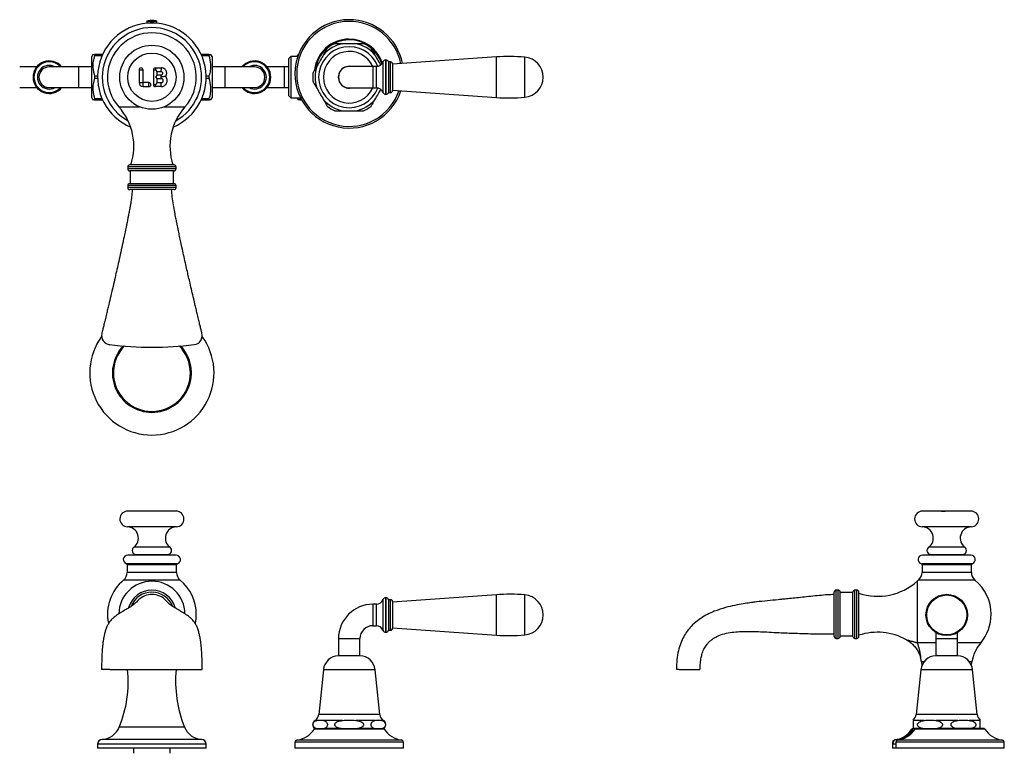
# Model space of a CAD drawing. Units: millimetres. Extents: x 38 to 901, y 18 to 875.
# Drawn here: x 402 to 901, y 506 to 875 of the extents above; entities that cross this region are included whole.
import ezdxf

# ---------------------------------------------------------------- set-up
doc = ezdxf.new("R2010")
doc.units = ezdxf.units.MM

msp = doc.modelspace()

# ---------------------------------------------------------------- linework, layer by layer
at = {"color": 7, "linetype": 'Continuous', "lineweight": 25}
for p, q in [((466.05, 874.81), (466.05, 873.7)), ((471.05, 873.7), (471.05, 874.81)), ((438.63, 857.81), (438.05, 856.81)), ((438.05, 846.31), (438.05, 856.81)), ((439.5, 857.81), (439.5, 857.31)), ((443.57, 857.81), (439.5, 857.81)), ((439.5, 857.31), (443.35, 857.31)), ((497.61, 857.81), (493.53, 857.81)), ((493.76, 857.31), (497.61, 857.31)), ((497.61, 857.31), (497.61, 857.81)), ((499.05, 856.81), (498.48, 857.81)), ((499.05, 856.81), (499.05, 846.31)), ((538.93, 856.79), (537.93, 855.79)), ((537.93, 836.84), (537.93, 855.79)), ((542.49, 856.79), (538.93, 856.79)), ((538.93, 856.79), (538.93, 835.84)), ((542.63, 857.81), (542.05, 856.81)), ((542.05, 856.81), (542.05, 856.79)), ((585.64, 854.07), (585.64, 838.55)), ((587.09, 855.06), (587.05, 855.06)), ((587.05, 855.06), (587.05, 837.56)), ((587.09, 837.56), (587.09, 855.06)), ((589.5, 854.06), (588.5, 854.06)), ((588.5, 854.06), (588.5, 838.56)), ((589.5, 838.56), (589.5, 854.06)), ((643.1, 856.59), (590.5, 852.85)), ((643.1, 836.04), (643.1, 856.59)), ((657.5, 836.15), (657.5, 856.48)), ((410.19, 851.56), (401.55, 851.56)), ((431.55, 851.56), (416.55, 851.56)), ((438.05, 851.56), (431.55, 851.56)), ((431.55, 841.06), (431.55, 851.56)), ((462.05, 850.06), (462.05, 843.56)), ((462.05, 850.06), (464.05, 850.06)), ((464.05, 843.56), (464.05, 850.06)), ((469.3, 850.06), (469.3, 842.56)), ((469.3, 850.06), (470.3, 850.06)), ((470.3, 851.06), (473.3, 851.06)), ((470.3, 851.06), (470.3, 850.06)), ((470.3, 850.06), (471.3, 849.06)), ((473.3, 849.06), (471.3, 849.06)), ((471.3, 847.56), (471.3, 849.06)), ((473.3, 849.06), (473.3, 850.06)), ((505.55, 851.56), (499.05, 851.56)), ((520.55, 851.56), (505.55, 851.56)), ((505.55, 851.56), (505.55, 841.06)), ((535.55, 851.56), (526.92, 851.56)), ((537.93, 851.56), (535.55, 851.56)), ((535.55, 851.56), (535.55, 846.31)), ((580.55, 851.76), (568.55, 851.76)), ((582.35, 851.76), (580.55, 851.76)), ((580.55, 851.76), (580.55, 840.86)), ((582.35, 840.86), (582.35, 851.76)), ((590.5, 853.06), (590.5, 839.56)), ((438.05, 835.81), (438.05, 846.31)), ((439.5, 846.81), (439.5, 845.81)), ((441.06, 846.81), (439.5, 846.81)), ((439.5, 845.81), (441.06, 845.81)), ((462.05, 843.56), (464.05, 843.56)), ((467.05, 843.56), (464.05, 843.56)), ((464.05, 841.56), (464.05, 843.56)), ((467.05, 841.56), (467.05, 843.56)), ((471.3, 847.56), (470.3, 846.56)), ((470.3, 846.56), (471.3, 845.56)), ((471.3, 843.56), (470.3, 842.56)), ((471.3, 847.56), (473.3, 847.56)), ((473.3, 845.56), (471.3, 845.56)), ((471.3, 843.56), (471.3, 845.56)), ((471.3, 843.56), (473.3, 843.56)), ((497.61, 846.81), (496.05, 846.81)), ((496.05, 845.81), (497.61, 845.81)), ((497.61, 845.81), (497.61, 846.81)), ((499.05, 846.31), (499.05, 835.81)), ((535.55, 846.31), (535.55, 841.06)), ((401.55, 841.06), (410.19, 841.06)), ((416.55, 841.06), (431.55, 841.06)), ((431.55, 841.06), (438.05, 841.06)), ((464.05, 841.56), (467.05, 841.56)), ((469.3, 842.56), (470.3, 842.56)), ((470.3, 841.56), (470.3, 842.56)), ((473.3, 841.56), (470.3, 841.56)), ((473.3, 841.56), (473.3, 842.56)), ((499.05, 841.06), (505.55, 841.06)), ((505.55, 841.06), (520.55, 841.06)), ((526.92, 841.06), (535.55, 841.06)), ((535.55, 841.06), (537.93, 841.06)), ((568.55, 840.86), (580.55, 840.86)), ((580.55, 840.86), (582.35, 840.86)), ((588.5, 838.56), (589.5, 838.56)), ((590.5, 839.78), (643.1, 836.04)), ((438.05, 835.81), (438.63, 834.81)), ((439.5, 835.31), (439.5, 834.81)), ((443.35, 835.31), (439.5, 835.31)), ((439.5, 834.81), (443.57, 834.81)), ((493.53, 834.81), (497.61, 834.81)), ((497.61, 835.31), (493.76, 835.31)), ((497.61, 834.81), (497.61, 835.31)), ((498.48, 834.81), (499.05, 835.81)), ((537.93, 836.84), (538.93, 835.84)), ((538.93, 835.84), (543.88, 835.84)), ((542.05, 835.84), (542.05, 835.81)), ((542.05, 835.81), (542.63, 834.81)), ((543.4, 835.84), (543.5, 835.31)), ((543.5, 835.31), (543.5, 834.81)), ((544.15, 835.31), (543.5, 835.31)), ((543.5, 834.81), (544.41, 834.81)), ((587.05, 837.56), (587.09, 837.56)), ((451.78, 831.31), (462.3, 831.31)), ((474.8, 831.31), (485.32, 831.31)), ((456.3, 800.81), (456.3, 799.81)), ((480.8, 800.81), (456.3, 800.81)), ((480.8, 799.81), (456.3, 799.81)), ((479.8, 801.81), (457.3, 801.81)), ((479.8, 798.81), (457.3, 798.81)), ((457.55, 798.81), (457.55, 792.31)), ((479.55, 792.31), (479.55, 798.81)), ((480.8, 799.81), (480.8, 800.81)), ((456.3, 791.31), (456.3, 790.31)), ((480.8, 791.31), (456.3, 791.31)), ((480.8, 790.31), (456.3, 790.31)), ((479.8, 792.31), (457.3, 792.31)), ((479.8, 789.31), (457.3, 789.31)), ((480.8, 790.31), (480.8, 791.31)), ((480.8, 626.24), (456.3, 626.24)), ((883.59, 626.24), (859.09, 626.24)), ((480.94, 618.24), (456.17, 618.24)), ((883.72, 618.24), (858.96, 618.24)), ((480.8, 603.89), (456.3, 603.89)), ((477.73, 607.85), (459.37, 607.85)), ((460.55, 604.23), (476.55, 604.23)), ((883.59, 603.89), (859.09, 603.89)), ((880.52, 607.85), (862.16, 607.85)), ((863.34, 604.23), (879.34, 604.23)), ((481.42, 599.48), (455.69, 599.48)), ((456.05, 599), (456.05, 595.1)), ((481.05, 599), (456.05, 599)), ((481.05, 595.1), (481.05, 599)), ((884.2, 599.48), (858.48, 599.48)), ((858.84, 599), (858.84, 595.1)), ((883.84, 599), (858.84, 599)), ((883.84, 595.1), (883.84, 599)), ((481.05, 595.1), (456.05, 595.1)), ((883.84, 595.1), (858.84, 595.1)), ((482.87, 591.25), (454.24, 591.25)), ((856.34, 590.66), (856.34, 559.41)), ((885.66, 591.25), (857.02, 591.25)), ((643.1, 583.81), (590.5, 580.08)), ((643.1, 563.27), (643.1, 583.81)), ((814.34, 573.89), (814.34, 585.14)), ((816.34, 586.14), (815.34, 586.14)), ((815.34, 573.89), (815.34, 586.14)), ((816.34, 573.89), (816.34, 586.14)), ((817.34, 573.89), (817.34, 585.14)), ((823.84, 584.89), (817.34, 584.89)), ((823.84, 573.89), (823.84, 585.14)), ((825.84, 586.14), (824.84, 586.14)), ((824.84, 573.89), (824.84, 586.14)), ((825.84, 573.89), (825.84, 586.14)), ((826.84, 573.89), (826.84, 585.14)), ((582.35, 578.99), (580.55, 578.99)), ((580.55, 578.99), (580.55, 568.09)), ((582.35, 568.09), (582.35, 578.99)), ((585.64, 581.3), (585.64, 565.78)), ((587.09, 582.29), (587.05, 582.29)), ((587.05, 582.29), (587.05, 564.79)), ((587.09, 564.79), (587.09, 582.29)), ((589.5, 581.29), (588.5, 581.29)), ((588.5, 581.29), (588.5, 565.79)), ((589.5, 565.79), (589.5, 581.29)), ((590.5, 580.29), (590.5, 566.79)), ((657.5, 563.38), (657.5, 583.7)), ((814.34, 562.64), (814.34, 573.89)), ((815.34, 561.64), (815.34, 573.89)), ((816.34, 561.64), (816.34, 573.89)), ((817.34, 562.64), (817.34, 573.89)), ((823.84, 562.64), (823.84, 573.89)), ((824.84, 561.64), (824.84, 573.89)), ((825.84, 561.64), (825.84, 573.89)), ((826.84, 562.64), (826.84, 573.89)), ((580.55, 568.09), (582.35, 568.09)), ((587.05, 564.79), (587.09, 564.79)), ((588.5, 565.79), (589.5, 565.79)), ((590.5, 567.01), (643.1, 563.27)), ((865.89, 564.56), (865.89, 561.54)), ((876.79, 561.54), (876.79, 564.56)), ((563.1, 561.54), (563.1, 552.89)), ((563.1, 561.54), (574, 561.54)), ((574, 552.89), (574, 561.54)), ((815.34, 561.64), (816.34, 561.64)), ((817.34, 562.89), (823.84, 562.89)), ((824.84, 561.64), (825.84, 561.64)), ((865.89, 559.41), (856.34, 559.41)), ((865.89, 561.54), (865.89, 552.89)), ((865.89, 561.54), (876.79, 561.54)), ((876.79, 552.89), (876.79, 561.54)), ((888.56, 559.41), (876.79, 559.41)), ((574.08, 552.89), (563.03, 552.89)), ((858.56, 549.71), (858.81, 547.96)), ((859.81, 549.71), (858.56, 549.71)), ((871.34, 552.89), (865.82, 552.89)), ((876.87, 552.89), (871.34, 552.89)), ((884.12, 549.71), (882.87, 549.71)), ((883.87, 547.96), (884.12, 549.71)), ((447.17, 545.89), (443.05, 545.89)), ((447.17, 545.89), (489.94, 545.89)), ((489.94, 545.89), (494.05, 545.89)), ((555.46, 545.74), (553.07, 522.97)), ((581.65, 545.74), (555.46, 545.74)), ((584.04, 522.97), (581.65, 545.74)), ((735.68, 545.89), (734.48, 545.89)), ((735.68, 545.89), (745, 545.89)), ((745, 545.89), (746.19, 545.89)), ((858.25, 545.74), (855.85, 522.97)), ((871.34, 545.74), (858.25, 545.74)), ((884.43, 545.74), (871.34, 545.74)), ((886.83, 522.97), (884.43, 545.74)), ((552.14, 520.01), (551.22, 520.01)), ((584.04, 522.97), (553.07, 522.97)), ((565.18, 520.01), (555.52, 520.01)), ((581.59, 520.01), (571.93, 520.01)), ((585.89, 520.01), (584.96, 520.01)), ((859.92, 520.01), (854.34, 520.01)), ((871.34, 522.97), (855.85, 522.97)), ((876.92, 520.01), (865.77, 520.01)), ((886.83, 522.97), (871.34, 522.97)), ((888.34, 520.01), (882.77, 520.01)), ((888.34, 520.01), (888.34, 520.24)), ((485.08, 516.64), (452.03, 516.64)), ((586.21, 515.66), (550.88, 515.66)), ((551.75, 515.89), (551.05, 515.89)), ((551.75, 515.89), (555.91, 515.89)), ((564.4, 515.89), (555.91, 515.89)), ((564.4, 515.89), (572.71, 515.89)), ((581.2, 515.89), (572.71, 515.89)), ((581.2, 515.89), (585.35, 515.89)), ((586.05, 515.89), (585.35, 515.89)), ((854.36, 515.66), (853.67, 515.66)), ((854.34, 515.89), (854.1, 515.89)), ((859.24, 515.89), (854.34, 515.89)), ((890.69, 515.66), (855.36, 515.66)), ((859.24, 515.89), (866.44, 515.89)), ((874.88, 515.89), (866.44, 515.89)), ((890.27, 515.89), (874.88, 515.89)), ((493.71, 510.41), (443.39, 510.41)), ((541.05, 509), (541.05, 505.89)), ((596.05, 509), (541.05, 509)), ((595.17, 509.99), (541.92, 509.99)), ((596.05, 505.89), (596.05, 509)), ((843.84, 509), (843.84, 507.92)), ((844.09, 509), (843.84, 509)), ((845.01, 510.03), (844.71, 509.99)), ((844.95, 509.99), (844.71, 509.99)), ((845.52, 509), (845.52, 505.89)), ((900.52, 509), (845.52, 509)), ((848.39, 510.41), (846.18, 510.41)), ((899.65, 509.99), (846.4, 509.99)), ((900.52, 505.89), (900.52, 509)), ((441.05, 507.92), (441.05, 505.89)), ((496.05, 507.92), (441.05, 507.92)), ((496.05, 505.89), (441.05, 505.89)), ((459.3, 505.89), (459.3, 503.39)), ((477.8, 503.39), (477.8, 505.89)), ((496.05, 505.89), (496.05, 507.92)), ((596.05, 505.89), (541.05, 505.89)), ((843.84, 507.92), (843.84, 505.89)), ((845.52, 507.92), (843.84, 507.92)), ((845.52, 505.89), (843.84, 505.89)), ((900.52, 505.89), (845.52, 505.89))]:
    msp.add_line(p, q, dxfattribs=at)
at = {"color": 7, "linetype": 'Continuous', "lineweight": 25, "flags": 128}
for points in [[(468.55, 874.38), (467.6, 874.41), (466.79, 874.51), (466.24, 874.65), (466.05, 874.81), (466.24, 874.98), (466.79, 875.12), (467.6, 875.22), (468.55, 875.25), (469.51, 875.22), (470.32, 875.12), (470.86, 874.98), (471.05, 874.81), (470.86, 874.65), (470.32, 874.51), (469.51, 874.41), (468.55, 874.38)], [(464.09, 604.23), (464.13, 604.1), (464.25, 603.89)], [(472.86, 603.89), (472.98, 604.1), (473.02, 604.23)], [(866.87, 604.23), (866.92, 604.1), (867.04, 603.89)], [(875.64, 603.89), (875.76, 604.1), (875.81, 604.23)]]:
    msp.add_lwpolyline(points, dxfattribs=at)
at = {"color": 7, "linetype": 'Continuous', "lineweight": 25}
for centre, radius in [((468.55, 846.31), 16.25), ((468.55, 846.31), 12.25), ((871.34, 573.54), 10.5), ((871.34, 573.54), 10.16)]:
    msp.add_circle(centre, radius, dxfattribs=at)
for centre, radius, start, end in [((468.55, 846.31), 27.5, 90, 247.0191), ((468.55, 846.31), 27.5, 292.9809, 90), ((568.55, 848), 27.5, 90.4824, 341.9608), ((568.55, 848), 26.63, 90.4824, 341.4923), ((568.55, 848), 27.5, 10.9189, 90.4824), ((568.55, 848), 26.63, 11.1451, 90.4824), ((468.55, 846.31), 25.16, 90, 241.3715), ((468.55, 846.31), 22.5, 318.1897, 221.8103), ((468.55, 846.31), 25.16, 298.6285, 90), ((568.55, 848), 17.67, 90.4824, 173.0961), ((568.55, 848), 17.25, 90.4824, 166.2589), ((568.55, 846.31), 17.33, 101.2383, 138.7617), ((568.55, 846.31), 18.5, 113.1784, 126.8077), ((568.55, 848), 17.67, 17.999, 90.4824), ((568.55, 848), 17.25, 16.9528, 90.4824), ((568.55, 846.31), 17.33, 41.2383, 78.7617), ((568.55, 846.31), 18.5, 53.1956, 66.8149), ((568.55, 846.31), 15.49, 20.8636, 339.1364), ((568.55, 846.31), 13.09, 24.5973, 335.4027), ((416.55, 846.31), 8.25, 39.5212, 320.4788), ((416.55, 846.31), 7.75, 42.6423, 317.3577), ((520.55, 846.31), 8.25, 219.5212, 140.4788), ((520.55, 846.31), 7.75, 222.6423, 137.3577), ((582.35, 855.26), 3.5, 270, 340.1231), ((587.05, 853.56), 1.5, 90, 160.1231), ((587.09, 853.56), 1.5, 19.4712, 90), ((589.5, 853.06), 1, 0, 90), ((649.6, 765.12), 91.7, 85.058, 94.0649), ((656.62, 846.31), 10.2, 274.942, 85.058), ((416.55, 846.31), 6, 61.045, 298.955), ((416.55, 846.31), 5.25, 90, 270), ((463.05, 850.06), 1, 0, 180), ((470.3, 850.06), 1, 90, 180), ((520.55, 846.31), 6, 241.045, 118.955), ((520.55, 846.31), 5.25, 270, 90), ((568.55, 846.31), 18.5, 173.1882, 186.8072), ((568.55, 846.31), 17.33, 161.2383, 198.7617), ((568.55, 846.31), 5.53, 80.5486, 279.4514), ((568.55, 846.31), 5.45, 90, 270), ((464.05, 843.56), 2, 180, 270), ((467.05, 842.56), 1, 270, 90), ((470.3, 842.56), 1, 180, 270), ((582.35, 837.36), 3.5, 19.8769, 90), ((587.05, 839.06), 1.5, 199.8769, 270), ((587.09, 839.06), 1.5, 270, 340.5288), ((589.5, 839.56), 1, 270, 0), ((568.55, 846.31), 17.33, 221.2383, 258.7617), ((568.55, 846.31), 17.33, 281.2383, 318.7617), ((649.6, 927.51), 91.7, 265.9351, 274.942), ((429.42, 811.31), 30, 341.5385, 41.8103), ((507.68, 811.31), 30, 138.1897, 198.4615), ((568.55, 846.31), 18.5, 233.1924, 246.8227), ((568.55, 846.31), 18.5, 293.1856, 306.8223), ((457.3, 800.81), 1, 90, 180), ((457.3, 799.81), 1, 180, 270), ((479.8, 800.81), 1, 0, 90), ((479.8, 799.81), 1, 270, 0), ((457.3, 791.31), 1, 90, 180), ((457.3, 790.31), 1, 180, 270), ((479.8, 791.31), 1, 0, 90), ((479.8, 790.31), 1, 270, 0), ((468.55, 696.31), 31.5, 144.1128, 270), ((447.62, 715.16), 4.54, 165.1902, 264.2453), ((468.55, 696.31), 31.5, 270, 35.8897), ((489.46, 715.2), 4.57, 276.0421, 16.9826), ((468.55, 880.47), 171.16, 262.8225, 277.1775), ((468.55, 696.31), 20, 136.2938, 270), ((468.55, 696.31), 19.5, 135.236, 45.0991), ((468.55, 696.31), 20, 270, 43.6018), ((456.3, 622.24), 4, 90, 268.0899), ((480.8, 622.24), 4, 271.9101, 90), ((859.09, 622.24), 4, 90, 268.0899), ((883.59, 622.24), 4, 271.9101, 90), ((455.98, 612.49), 5.75, 306.1776, 88.0899), ((481.13, 612.49), 5.75, 91.9101, 233.8224), ((858.77, 612.49), 5.75, 306.1776, 88.0899), ((883.92, 612.49), 5.75, 91.9101, 233.8224), ((456.3, 601.64), 2.25, 90, 254.1734), ((460.55, 606.23), 2, 126.1776, 270), ((476.55, 606.23), 2, 270, 53.8224), ((480.8, 601.64), 2.25, 285.8266, 90), ((859.09, 601.64), 2.25, 90, 254.1734), ((863.34, 606.23), 2, 126.1776, 270), ((879.34, 606.23), 2, 270, 53.8224), ((883.59, 601.64), 2.25, 285.8266, 90), ((455.55, 599), 0.5, 0, 74.1734), ((481.55, 599), 0.5, 105.8266, 180), ((858.34, 599), 0.5, 0, 74.1734), ((884.34, 599), 0.5, 105.8266, 180), ((451.05, 595.1), 5, 309.5212, 0), ((486.05, 595.1), 5, 180, 230.4788), ((853.84, 595.1), 5, 309.5212, 0), ((888.84, 595.1), 5, 180, 230.4788), ((468.55, 573.89), 22.5, 129.5212, 191.6701), ((468.55, 573.89), 16.77, 0.9649, 179.0716), ((468.55, 573.89), 22.5, 0, 50.4788), ((836.34, 613.02), 30, 251.5385, 311.8103), ((871.34, 573.89), 22.5, 129.5212, 131.8103), ((871.34, 573.89), 22.5, 0, 50.4788), ((468.55, 573.89), 12.25, 15.7582, 164.0772), ((468.55, 573.89), 11.25, 21.0948, 158.529), ((468.58, 574.12), 9.79, 37.9094, 129.2965), ((649.6, 492.34), 91.7, 85.058, 94.0649), ((815.34, 585.14), 1, 90, 180), ((816.34, 585.14), 1, 0, 90), ((824.84, 585.14), 1, 90, 180), ((825.84, 585.14), 1, 0, 90), ((580.55, 561.54), 17.45, 90, 180), ((582.35, 582.49), 3.5, 270, 340.1231), ((587.05, 580.79), 1.5, 90, 160.1231), ((587.09, 580.79), 1.5, 19.4712, 90), ((589.5, 580.29), 1, 0, 90), ((656.62, 573.54), 10.2, 274.942, 85.058), ((468.55, 573.89), 22.5, 348.317, 0), ((871.34, 573.89), 22.5, 319.9429, 0), ((580.55, 561.54), 6.55, 90, 180), ((582.35, 564.59), 3.5, 19.8769, 90), ((587.05, 566.29), 1.5, 199.8769, 270), ((587.09, 566.29), 1.5, 270, 340.5288), ((589.5, 566.79), 1, 270, 0), ((836.34, 534.76), 30, 60.815, 108.4615), ((649.6, 654.74), 91.7, 265.9351, 274.942), ((815.34, 562.64), 1, 180, 270), ((816.34, 562.64), 1, 270, 0), ((824.84, 562.64), 1, 180, 270), ((825.84, 562.64), 1, 270, 0), ((903.87, 546.54), 20, 139.9429, 170.8911), ((563.42, 544.9), 8, 92.778, 174), ((573.69, 544.9), 8, 6, 87.222), ((838.81, 546.54), 20, 9.1089, 15.4149), ((866.2, 544.9), 8, 92.778, 174), ((876.48, 544.9), 8, 6, 87.222), ((394.55, 539.89), 62, 337.9757, 5.5662), ((542.55, 539.89), 62, 174.4388, 202.0243), ((552.55, 517.89), 2.5, 122.2042, 233.1301), ((549.09, 523.39), 4, 302.2042, 354), ((588.02, 523.39), 4, 186, 237.7958), ((584.55, 517.89), 2.5, 306.8699, 57.7958), ((851.88, 523.39), 4, 308.0572, 354), ((890.8, 523.39), 4, 186, 231.9495), ((442.76, 520.39), 10, 273.6451, 337.9757), ((494.35, 520.39), 10, 202.0243, 266.3549), ((540.35, 522.39), 12.5, 277.2342, 327.421), ((551.3, 515.39), 0.5, 90, 147.421), ((585.79, 515.39), 0.5, 32.579, 90), ((596.75, 522.39), 12.5, 212.579, 262.7658), ((845.55, 520.39), 10, 273.6451, 333.2563), ((844.82, 522.39), 12.5, 277.2342, 327.421), ((843.14, 522.39), 12.5, 287.864, 327.421), ((854.1, 515.39), 0.5, 90, 147.421), ((855.78, 515.39), 0.5, 90, 147.421), ((890.27, 515.39), 0.5, 32.579, 90), ((901.22, 522.39), 12.5, 212.579, 262.7658), ((443.55, 507.92), 2.5, 93.6451, 180), ((493.55, 507.92), 2.5, 0, 86.3549), ((542.05, 509), 1, 97.2342, 180), ((595.05, 509), 1, 0, 82.7658), ((846.34, 507.92), 2.5, 93.6451, 180), ((844.84, 509), 1, 97.2342, 180), ((846.52, 509), 1, 97.2342, 180), ((899.52, 509), 1, 0, 82.7658)]:
    msp.add_arc(centre, radius, start, end, dxfattribs=at)
for points, knots in [([(565.18, 863.31), (564.63, 863.31), (563.74, 863.31), (562.55, 863.31), (561.8, 863.31), (561.4, 863.31), (561.25, 863.31), (561.27, 863.31), (561.27, 863.31)], [0, 0, 0, 0, 0.346285, 0.567175, 0.78997, 0.878245, 0.967283, 1, 1, 1, 1]), ([(575.83, 863.31), (575.84, 863.31), (575.85, 863.31), (575.72, 863.31), (575.38, 863.31), (574.39, 863.31), (573.15, 863.31), (572.19, 863.31), (571.93, 863.31)], [0, 0, 0, 0, 0.034584, 0.105037, 0.209238, 0.384366, 0.836711, 1, 1, 1, 1]), ([(557.47, 861.12), (557.47, 861.12), (557.47, 861.12), (557.39, 860.97), (557.18, 860.62), (556.57, 859.55), (555.96, 858.51), (555.52, 857.74)], [0, 0, 0, 0, 0.052398, 0.123064, 0.237821, 0.439796, 1, 1, 1, 1]), ([(581.59, 857.74), (581.17, 858.46), (580.58, 859.49), (579.97, 860.55), (579.73, 860.95), (579.64, 861.12), (579.63, 861.12), (579.63, 861.12)], [0, 0, 0, 0, 0.5306125, 0.7529374, 0.85174, 0.9515143, 1, 1, 1, 1]), ([(439.5, 857.31), (439.23, 856.33), (438.69, 854.35), (438.5, 850.78), (439.13, 848.29), (439.5, 846.81)], [0, 0, 0, 0, 0.284541, 0.575566, 1, 1, 1, 1]), ([(438.7, 857.81), (438.69, 857.81), (438.68, 857.81), (439.18, 857.81), (439.5, 857.81)], [0, 0, 0, 0, 0.352035, 1, 1, 1, 1]), ([(497.61, 857.81), (497.93, 857.81), (498.43, 857.81), (498.42, 857.81), (498.41, 857.81)], [0, 0, 0, 0, 0.647941, 1, 1, 1, 1]), ([(497.61, 846.81), (497.88, 847.8), (498.41, 849.78), (498.61, 853.35), (497.98, 855.84), (497.61, 857.31)], [0, 0, 0, 0, 0.2845408, 0.5755656, 1, 1, 1, 1]), ([(555.52, 857.74), (554.96, 856.77), (553.84, 854.82), (552.71, 852.87), (552.14, 851.89)], [0, 0, 0, 0, 0.495774, 1, 1, 1, 1]), ([(584.55, 852.6), (584.13, 853.33), (583.14, 855.04), (582.15, 856.76), (581.59, 857.74)], [0, 0, 0, 0, 0.4258668, 1, 1, 1, 1]), ([(473.3, 851.06), (473.3, 851.05), (473.3, 851.02), (473.3, 850.82), (473.3, 850.56), (473.3, 850.29), (473.3, 850.12), (473.3, 850.06)], [0, 0, 0, 0, 0.2467236, 0.4614985, 0.6762733, 0.8910481, 1, 1, 1, 1]), ([(475.48, 846.63), (475.5, 846.67), (475.66, 846.87), (475.88, 847.28), (476.05, 847.9), (476.07, 848.56), (475.93, 849.22), (475.64, 849.82), (475.23, 850.31), (474.75, 850.67), (474.12, 850.98), (473.62, 851.03), (473.3, 851.06)], [0, 0, 0, 0, 0.0218206, 0.1241908, 0.2265712, 0.3359861, 0.445516, 0.5526636, 0.6596176, 0.7532148, 0.8468639, 1, 1, 1, 1]), ([(473.3, 847.56), (473.38, 847.57), (473.52, 847.58), (473.74, 847.68), (473.9, 847.84), (474, 848.03), (474.05, 848.2), (474.05, 848.38), (474.02, 848.55), (473.94, 848.72), (473.8, 848.88), (473.59, 849.03), (473.4, 849.05), (473.3, 849.06)], [0, 0, 0, 0, 0.0915713, 0.1805703, 0.3051091, 0.3792796, 0.4482362, 0.5252719, 0.6076031, 0.6790114, 0.755949, 0.8787489, 1, 1, 1, 1]), ([(552.14, 851.89), (551.72, 851.16), (551.13, 850.14), (550.52, 849.08), (550.29, 848.68), (550.19, 848.51), (550.19, 848.51), (550.19, 848.51)], [0, 0, 0, 0, 0.53056, 0.752863, 0.851656, 0.95142, 1, 1, 1, 1]), ([(439.5, 845.81), (439.23, 844.83), (438.69, 842.85), (438.5, 839.28), (439.13, 836.79), (439.5, 835.31)], [0, 0, 0, 0, 0.2845408, 0.5755656, 1, 1, 1, 1]), ([(473.3, 846.56), (473.3, 846.7), (473.3, 846.96), (473.3, 847.29), (473.3, 847.52), (473.3, 847.55), (473.3, 847.56)], [0, 0, 0, 0, 0.249533, 0.499689, 0.749844, 1, 1, 1, 1]), ([(473.3, 841.56), (473.55, 841.58), (474.05, 841.62), (474.81, 841.93), (475.51, 842.47), (476.05, 843.24), (476.33, 844.17), (476.3, 845.12), (476.01, 845.97), (475.65, 846.42), (475.48, 846.63)], [0, 0, 0, 0, 0.104076, 0.218721, 0.345756, 0.480838, 0.61946, 0.755053, 0.882387, 1, 1, 1, 1]), ([(473.7, 846.57), (473.63, 846.56), (473.5, 846.55), (473.37, 846.56), (473.3, 846.57)], [0, 0, 0, 0, 0.529351, 1, 1, 1, 1]), ([(473.3, 845.56), (473.3, 845.58), (473.3, 845.61), (473.3, 845.84), (473.3, 846.17), (473.3, 846.43), (473.3, 846.56), (473.3, 846.56)], [0, 0, 0, 0, 0.249841, 0.499683, 0.749524, 0.999366, 1, 1, 1, 1]), ([(473.3, 843.56), (473.43, 843.58), (473.62, 843.6), (473.85, 843.72), (474.03, 843.86), (474.16, 844.04), (474.26, 844.25), (474.31, 844.49), (474.3, 844.71), (474.24, 844.93), (474.11, 845.17), (473.9, 845.4), (473.59, 845.54), (473.39, 845.56), (473.3, 845.56)], [0, 0, 0, 0, 0.116647, 0.184664, 0.251184, 0.324929, 0.400273, 0.475861, 0.550184, 0.617159, 0.688029, 0.809952, 0.912369, 1, 1, 1, 1]), ([(473.3, 842.56), (473.3, 842.61), (473.3, 842.77), (473.3, 843.04), (473.3, 843.31), (473.3, 843.5), (473.3, 843.56), (473.3, 843.56), (473.3, 843.56)], [0, 0, 0, 0, 0.091726, 0.306377, 0.521029, 0.73568, 0.950332, 1, 1, 1, 1]), ([(475.48, 846.63), (475.47, 846.63), (475.45, 846.63), (475.31, 846.62), (475.07, 846.61), (474.54, 846.59), (474.05, 846.57), (473.7, 846.57)], [0, 0, 0, 0, 0.116267, 0.232267, 0.357509, 0.551009, 1, 1, 1, 1]), ([(497.61, 835.31), (497.88, 836.3), (498.41, 838.28), (498.61, 841.85), (497.98, 844.34), (497.61, 845.81)], [0, 0, 0, 0, 0.2845408, 0.5755656, 1, 1, 1, 1]), ([(550.19, 844.12), (550.19, 844.12), (550.19, 844.12), (550.27, 843.97), (550.48, 843.62), (551.1, 842.55), (551.7, 841.51), (552.14, 840.74)], [0, 0, 0, 0, 0.052783, 0.12342, 0.23813, 0.440023, 1, 1, 1, 1]), ([(552.14, 840.74), (552.7, 839.77), (553.83, 837.82), (554.95, 835.87), (555.52, 834.89)], [0, 0, 0, 0, 0.4957742, 1, 1, 1, 1]), ([(581.59, 834.89), (582.15, 835.86), (583.13, 837.56), (584.12, 839.27), (584.54, 840.01)], [0, 0, 0, 0, 0.566404, 1, 1, 1, 1]), ([(439.5, 834.81), (439.18, 834.81), (438.68, 834.81), (438.69, 834.81), (438.69, 834.81)], [0, 0, 0, 0, 0.647941, 1, 1, 1, 1]), ([(498.41, 834.81), (498.41, 834.81), (498.43, 834.81), (497.93, 834.81), (497.61, 834.81)], [0, 0, 0, 0, 0.3520351, 1, 1, 1, 1]), ([(543.5, 834.81), (543.18, 834.81), (542.68, 834.81), (542.69, 834.81), (542.69, 834.81)], [0, 0, 0, 0, 0.647941, 1, 1, 1, 1]), ([(555.52, 834.89), (555.94, 834.16), (556.53, 833.14), (557.14, 832.08), (557.37, 831.68), (557.47, 831.51), (557.47, 831.51), (557.47, 831.5)], [0, 0, 0, 0, 0.530273, 0.752456, 0.851196, 0.950906, 1, 1, 1, 1]), ([(579.64, 831.51), (579.64, 831.51), (579.64, 831.51), (579.72, 831.65), (579.93, 832.01), (580.54, 833.08), (581.14, 834.12), (581.59, 834.89)], [0, 0, 0, 0, 0.052331, 0.123002, 0.237767, 0.439756, 1, 1, 1, 1]), ([(561.27, 829.31), (561.27, 829.31), (561.26, 829.31), (561.39, 829.31), (561.72, 829.31), (562.72, 829.31), (563.95, 829.31), (564.92, 829.31), (565.18, 829.31)], [0, 0, 0, 0, 0.034354, 0.104824, 0.20905, 0.38422, 0.836672, 1, 1, 1, 1]), ([(571.93, 829.31), (572.48, 829.31), (573.37, 829.31), (574.56, 829.31), (575.31, 829.31), (575.71, 829.31), (575.85, 829.31), (575.84, 829.31), (575.83, 829.31)], [0, 0, 0, 0, 0.346424, 0.567403, 0.790287, 0.878598, 0.967672, 1, 1, 1, 1]), ([(458.56, 789.31), (458.48, 788.03), (458.34, 785.74), (457.87, 782.82), (457.47, 780.48), (457.09, 778.38), (456.51, 775.34), (455.71, 771.34), (454.74, 766.67), (453.76, 762.08), (452.78, 757.56), (451.79, 753.07), (450.81, 748.74), (449.85, 744.5), (448.81, 740.01), (447.74, 735.43), (446.83, 731.54), (446.1, 728.49), (445.47, 725.83), (444.83, 723.19), (444.33, 721.11), (443.98, 719.66), (443.72, 718.6), (443.49, 717.67), (443.31, 716.93), (443.19, 716.43), (443.17, 716.37), (443.17, 716.34)], [0, 0, 0, 0, 0.043184, 0.076894, 0.099063, 0.122886, 0.148525, 0.203038, 0.260293, 0.308892, 0.360861, 0.415705, 0.463374, 0.510194, 0.562039, 0.618588, 0.670033, 0.7005, 0.731251, 0.772322, 0.810883, 0.833232, 0.858176, 0.886373, 0.918696, 0.956244, 1, 1, 1, 1]), ([(493.89, 716.56), (493.88, 716.58), (493.87, 716.61), (493.77, 717.04), (493.6, 717.71), (493.39, 718.57), (493.15, 719.56), (492.82, 720.93), (492.34, 722.92), (491.72, 725.51), (491.09, 728.11), (490.45, 730.83), (489.68, 734.08), (488.8, 737.84), (487.95, 741.53), (487.19, 744.82), (486.48, 747.93), (485.71, 751.34), (484.86, 755.14), (484.02, 758.98), (483.26, 762.47), (482.6, 765.55), (482.07, 768.11), (481.6, 770.39), (481.16, 772.53), (480.66, 775.02), (480.08, 778.03), (479.43, 781.61), (478.78, 785.44), (478.63, 788.06), (478.55, 789.31)], [0, 0, 0, 0, 0.038691, 0.075403, 0.107128, 0.134878, 0.159473, 0.181541, 0.219723, 0.260771, 0.291672, 0.321486, 0.362213, 0.408943, 0.454052, 0.490855, 0.523421, 0.561948, 0.608947, 0.654787, 0.694831, 0.729465, 0.761387, 0.783244, 0.807981, 0.835185, 0.868996, 0.911475, 0.957849, 1, 1, 1, 1]), ([(868.66, 626.24), (868.66, 626.24), (868.67, 626.24), (868.75, 626.24), (868.88, 626.24), (869.07, 626.24), (869.28, 626.24), (869.51, 626.24), (869.74, 626.24), (869.96, 626.24), (870.19, 626.24), (870.43, 626.24), (870.51, 626.24), (870.55, 626.24)], [0, 0, 0, 0, 0.004549, 0.089639, 0.172856, 0.265111, 0.359367, 0.453927, 0.546905, 0.630691, 0.719351, 0.871876, 1, 1, 1, 1]), ([(814.34, 583.89), (813.2, 583.85), (810.68, 583.77), (806.72, 583.39), (802.48, 582.97), (798.31, 582.53), (794.47, 582.12), (791.1, 581.77), (788.34, 581.49), (783.02, 580.96), (777.77, 580.48), (772.16, 579.79), (768.89, 579.32), (764.91, 578.64), (760.26, 577.61), (755.8, 576.29), (751.77, 574.69), (748.29, 572.92), (744.86, 570.64), (742, 568.04), (739.72, 565.28), (737.94, 562.45), (736.42, 559.14), (735.26, 555.28), (734.48, 550.81), (734.39, 547.6), (734.34, 545.89)], [0, 0, 0, 0, 0.034501, 0.076127, 0.120169, 0.16317, 0.202693, 0.237084, 0.265275, 0.286626, 0.398677, 0.42439, 0.457413, 0.498302, 0.546526, 0.60127, 0.638394, 0.677552, 0.718792, 0.762559, 0.793677, 0.82695, 0.86314, 0.903226, 0.948391, 1, 1, 1, 1]), ([(462.35, 581.73), (461.78, 581.16), (460.73, 580.11), (459.65, 579.05), (458.74, 578.34), (457.79, 577.69), (456.75, 577.09), (455.15, 576.16), (453, 574.81), (451.07, 573.67), (449.92, 572.77), (449.08, 572.1), (448.31, 571.41), (447.47, 570.51), (446.68, 569.42), (445.92, 568.05), (445.25, 566.42), (444.7, 564.63), (444.34, 563.07), (444.06, 561.61), (443.81, 559.96), (443.56, 557.96), (443.36, 555.61), (443.19, 552.93), (443.08, 549.63), (443.06, 547.22), (443.05, 545.89)], [0, 0, 0, 0, 0.099096, 0.18364, 0.239888, 0.300814, 0.366026, 0.434969, 0.507871, 0.547482, 0.57875, 0.602905, 0.628111, 0.655232, 0.688009, 0.719877, 0.754564, 0.783288, 0.806245, 0.821874, 0.842564, 0.869003, 0.893353, 0.922475, 0.957521, 1, 1, 1, 1]), ([(494.05, 545.89), (494.04, 547.43), (494.02, 550.2), (493.87, 553.92), (493.65, 556.82), (493.42, 559.06), (493.18, 560.78), (492.9, 562.39), (492.53, 564.14), (491.97, 566.12), (491.27, 567.88), (490.52, 569.29), (489.74, 570.38), (488.99, 571.22), (488.26, 571.9), (487.52, 572.5), (486.54, 573.32), (485.32, 574.07), (483.96, 574.92), (482.72, 575.69), (481.74, 576.28), (481, 576.74), (480.39, 577.11), (479.9, 577.4), (479.35, 577.72), (478.78, 578.07), (478.19, 578.48), (477.65, 578.89), (477.19, 579.28), (476.83, 579.63), (476.53, 579.94), (476.4, 580.1), (476.34, 580.17)], [0, 0, 0, 0, 0.049565, 0.089094, 0.120932, 0.146749, 0.167644, 0.184282, 0.210263, 0.240835, 0.27743, 0.311424, 0.340193, 0.366232, 0.390426, 0.41294, 0.441114, 0.472107, 0.508665, 0.542792, 0.570785, 0.592645, 0.611624, 0.639214, 0.675453, 0.720273, 0.772546, 0.83024, 0.8773, 0.923453, 0.965666, 1, 1, 1, 1]), ([(746.34, 545.89), (746.37, 546.98), (746.41, 548.99), (746.83, 551.75), (747.49, 554.31), (748.47, 556.62), (749.78, 558.62), (751.09, 560.06), (752.74, 561.43), (755.19, 562.89), (758.64, 564.09), (762.48, 564.8), (765.68, 565.07), (768.28, 565.18), (770.62, 565.21), (773.54, 565.18), (777.17, 565.05), (781.56, 564.83), (786.06, 564.6), (790.5, 564.4), (794.67, 564.25), (799, 564.13), (803.34, 564.02), (807.46, 563.95), (811.11, 563.9), (813.35, 563.89), (814.34, 563.89)], [0, 0, 0, 0, 0.041078, 0.075474, 0.104541, 0.140486, 0.169651, 0.193724, 0.213584, 0.250152, 0.30023, 0.350397, 0.396851, 0.420697, 0.448546, 0.484869, 0.5303, 0.585377, 0.650402, 0.699661, 0.752474, 0.807478, 0.862736, 0.915644, 0.962821, 1, 1, 1, 1]), ([(850.98, 560.96), (850.96, 560.97), (850.91, 560.98), (851.69, 560.79), (853.16, 560.41), (854.59, 559.98), (855.43, 559.72), (855.85, 559.58), (856.08, 559.5), (856.21, 559.46), (856.27, 559.43), (856.31, 559.42), (856.32, 559.42), (856.33, 559.41), (856.34, 559.41)], [0, 0, 0, 0, 0.050851, 0.227195, 0.553106, 0.774931, 0.874342, 0.933469, 0.965776, 0.98266, 0.991283, 0.995635, 0.996883, 1, 1, 1, 1]), ([(850.96, 560.95), (851.52, 560.61), (852.67, 559.91), (854.26, 558.52), (855.7, 556.88), (856.86, 555.03), (857.66, 553.34), (857.95, 552.26), (858.06, 551.85)], [0, 0, 0, 0, 0.16583, 0.339122, 0.531611, 0.716141, 0.893008, 1, 1, 1, 1]), ([(856.34, 559.41), (856.34, 559.4), (856.76, 558.35), (857.31, 556.64), (857.8, 554.28), (858.01, 552.82), (858.08, 552.05), (858.1, 551.8), (858.09, 551.86), (858.09, 551.86)], [0, 0, 0, 0, 0.002509, 0.398416, 0.598972, 0.798407, 0.918733, 0.998423, 1, 1, 1, 1]), ([(551.75, 515.89), (551.42, 516.03), (550.93, 516.25), (550.43, 516.88), (550.24, 517.37), (550.17, 517.75), (550.19, 518.14), (550.27, 518.52), (550.48, 518.99), (551.1, 519.68), (551.7, 519.87), (552.14, 520.01)], [0, 0, 0, 0, 0.230995, 0.347177, 0.393953, 0.441117, 0.484206, 0.52267, 0.585134, 0.695072, 1, 1, 1, 1]), ([(552.14, 520.01), (552.7, 520.12), (553.83, 520.36), (554.95, 520.12), (555.52, 520.01)], [0, 0, 0, 0, 0.4957742, 1, 1, 1, 1]), ([(555.52, 520.01), (555.94, 519.88), (556.53, 519.7), (557.14, 519.05), (557.37, 518.57), (557.47, 518.18), (557.49, 517.79), (557.43, 517.42), (557.28, 516.98), (556.9, 516.43), (556.41, 516.09), (556.03, 515.94), (555.91, 515.89)], [0, 0, 0, 0, 0.288658, 0.409605, 0.463354, 0.517632, 0.556184, 0.5947, 0.648158, 0.735124, 0.911944, 1, 1, 1, 1]), ([(564.4, 515.89), (563.72, 516.04), (562.77, 516.24), (561.8, 516.85), (561.43, 517.27), (561.26, 517.67), (561.25, 518.04), (561.38, 518.43), (561.73, 518.88), (562.71, 519.52), (563.95, 519.84), (564.92, 519.97), (565.18, 520.01)], [0, 0, 0, 0, 0.238163, 0.330173, 0.38629, 0.429917, 0.473827, 0.512226, 0.569017, 0.664466, 0.911004, 1, 1, 1, 1]), ([(571.93, 520.01), (572.48, 519.93), (573.37, 519.79), (574.56, 519.39), (575.31, 518.95), (575.71, 518.45), (575.86, 518.06), (575.85, 517.67), (575.68, 517.28), (575.28, 516.82), (574.29, 516.23), (573.35, 516.03), (572.71, 515.89)], [0, 0, 0, 0, 0.188825, 0.309274, 0.430761, 0.478897, 0.527448, 0.571559, 0.609922, 0.670964, 0.777294, 1, 1, 1, 1]), ([(581.2, 515.89), (580.87, 516.03), (580.37, 516.25), (579.87, 516.88), (579.69, 517.37), (579.62, 517.75), (579.63, 518.14), (579.72, 518.52), (579.93, 518.99), (580.54, 519.68), (581.14, 519.87), (581.59, 520.01)], [0, 0, 0, 0, 0.230995, 0.347177, 0.393953, 0.441117, 0.484206, 0.52267, 0.585134, 0.695072, 1, 1, 1, 1]), ([(581.59, 520.01), (582.15, 520.12), (583.27, 520.36), (584.4, 520.12), (584.96, 520.01)], [0, 0, 0, 0, 0.495774, 1, 1, 1, 1]), ([(584.96, 520.01), (585.38, 519.88), (585.98, 519.7), (586.58, 519.05), (586.82, 518.57), (586.92, 518.18), (586.93, 517.79), (586.88, 517.42), (586.73, 516.98), (586.35, 516.43), (585.86, 516.09), (585.48, 515.94), (585.35, 515.89)], [0, 0, 0, 0, 0.288658, 0.409605, 0.463354, 0.517632, 0.556184, 0.5947, 0.648158, 0.735124, 0.911944, 1, 1, 1, 1]), ([(854.34, 520.01), (854.34, 519.93), (854.34, 519.79), (854.34, 519.39), (854.34, 518.95), (854.34, 518.45), (854.34, 518.06), (854.34, 517.67), (854.34, 517.28), (854.34, 516.82), (854.34, 516.23), (854.34, 516.03), (854.34, 515.89)], [0, 0, 0, 0, 0.188825, 0.309274, 0.430761, 0.478897, 0.527448, 0.571559, 0.609922, 0.670964, 0.777294, 1, 1, 1, 1]), ([(859.24, 515.89), (858.67, 516.03), (857.81, 516.25), (856.95, 516.88), (856.62, 517.37), (856.51, 517.75), (856.53, 518.14), (856.68, 518.52), (857.04, 518.99), (858.1, 519.68), (859.15, 519.87), (859.92, 520.01)], [0, 0, 0, 0, 0.230995, 0.347177, 0.393953, 0.441117, 0.484206, 0.52267, 0.585134, 0.695072, 1, 1, 1, 1]), ([(859.92, 520.01), (860.88, 520.12), (862.83, 520.36), (864.78, 520.12), (865.77, 520.01)], [0, 0, 0, 0, 0.495774, 1, 1, 1, 1]), ([(865.77, 520.01), (866.49, 519.88), (867.52, 519.7), (868.57, 519.05), (868.98, 518.57), (869.15, 518.18), (869.17, 517.79), (869.08, 517.42), (868.82, 516.98), (868.16, 516.43), (867.31, 516.09), (866.66, 515.94), (866.44, 515.89)], [0, 0, 0, 0, 0.288658, 0.409605, 0.463354, 0.517632, 0.556184, 0.5947, 0.648158, 0.735124, 0.911944, 1, 1, 1, 1]), ([(876.24, 515.89), (875.67, 516.03), (874.81, 516.25), (873.95, 516.88), (873.62, 517.37), (873.51, 517.75), (873.53, 518.14), (873.68, 518.52), (874.04, 518.99), (875.1, 519.68), (876.15, 519.87), (876.92, 520.01)], [0, 0, 0, 0, 0.230995, 0.347177, 0.393953, 0.441117, 0.484206, 0.52267, 0.585134, 0.695072, 1, 1, 1, 1]), ([(876.92, 520.01), (877.88, 520.12), (879.83, 520.36), (881.78, 520.12), (882.77, 520.01)], [0, 0, 0, 0, 0.4957742, 1, 1, 1, 1]), ([(882.77, 520.01), (883.49, 519.88), (884.52, 519.7), (885.57, 519.05), (885.98, 518.57), (886.15, 518.18), (886.17, 517.79), (886.08, 517.42), (885.82, 516.98), (885.16, 516.43), (884.31, 516.09), (883.66, 515.94), (883.44, 515.89)], [0, 0, 0, 0, 0.288658, 0.409605, 0.463354, 0.517632, 0.556184, 0.5947, 0.648158, 0.735124, 0.911944, 1, 1, 1, 1]), ([(888.34, 515.89), (888.34, 516.04), (888.34, 516.24), (888.34, 516.85), (888.34, 517.27), (888.34, 517.67), (888.34, 518.04), (888.34, 518.43), (888.34, 518.88), (888.34, 519.52), (888.34, 519.84), (888.34, 519.97), (888.34, 520.01)], [0, 0, 0, 0, 0.238163, 0.330173, 0.38629, 0.429917, 0.473827, 0.512226, 0.569017, 0.664466, 0.911004, 1, 1, 1, 1])]:
    msp.add_open_spline(points, degree=3, knots=knots, dxfattribs=at)
for points in [[(571.93, 863.31), (570.81, 863.31), (568.55, 863.31), (566.3, 863.31), (565.18, 863.31)], [(565.18, 829.31), (566.3, 829.31), (568.55, 829.31), (570.81, 829.31), (571.93, 829.31)], [(565.18, 520.01), (566.3, 520.12), (568.55, 520.36), (570.81, 520.12), (571.93, 520.01)]]:
    msp.add_open_spline(points, degree=3, dxfattribs=at)

doc.saveas('drawing.dxf')
